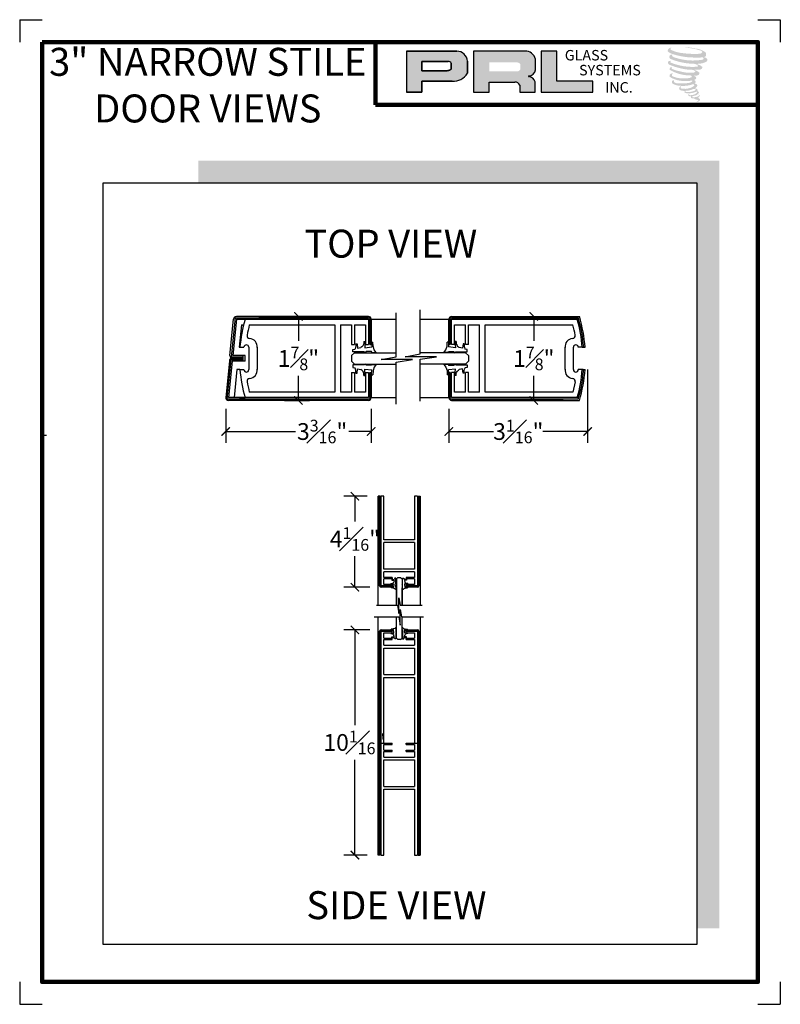
# Model space of a CAD drawing. Units: inches. Extents: x 49.1 to 57.6, y 52.1 to 63.1.
import ezdxf

# ---------------------------------------------------------------- set-up
doc = ezdxf.new("R2010")
doc.units = ezdxf.units.IN
doc.header["$MEASUREMENT"] = 0
doc.layers.add('SHEET', color=40, linetype='Continuous', plot=False)
doc.layers.add('THICK', color=5, linetype='Continuous', lineweight=120)
doc.styles.add('SMALL', font='ENGRVRN.TTF', dxfattribs={"width": 0.75, "height": 0.1875})
doc.styles.get("Standard").update_dxf_attribs({"font": 'ENGRVRN.TTF', "height": 4})
doc.dimstyles.new('Small', dxfattribs={"dimtxt": 0.1875, "dimasz": 0.09375, "dimexe": 0.125, "dimexo": 0.125, "dimgap": 0.0625, "dimtad": 0, "dimtih": 1, "dimtoh": 1, "dimdec": 5, "dimzin": 0, "dimdsep": 46, "dimlunit": 4, "dimtxsty": 'SMALL', "dimblk": 'ARCHTICK', "dimcen": 0.09, "dimclrt": 3, "dimadec": 4, "dimazin": 0, "dimtfac": 1, "dimtdec": 5, "dimtofl": 0, "dimtmove": 0, "dimatfit": 3, "dimfxl": 1, "dimfrac": 1, "dimtolj": 1, "dimtzin": 0, "dimarcsym": 0})

# ---------------------------------------------------------------- blocks, each defined once
blk = doc.blocks.new('VINYL')
for p, q in [((-0.273, 0.235), (-0.263, 0.093)), ((-0.245, 0.235), (-0.273, 0.235)), ((-0.414, 0.22), (-0.442, 0.22)), ((-0.422, -0.013), (-0.414, 0.008)), ((-0.263, 0.093), (-0.419, 0.112)), ((-0.414, 0.008), (-0.301, 0.008)), ((-0.301, 0.008), (-0.269, -0.018)), ((-0.251, 0), (0, 0)), ((-0.1, 0.087), (-0.177, 0.102)), ((-0.091, 0.184), (-0.1, 0.087)), ((-0.064, 0.184), (-0.091, 0.184)), ((0, 0.056), (-0.045, 0.066)), ((0, 0), (0, 0.056)), ((-0.269, -0.018), (-0.251, 0))]:
    blk.add_line(p, q)
at = {"linetype": 'Continuous'}
for p, q in [((-0.414, 0.22), (-0.419, 0.112)), ((-0.422, -0.013), (-0.522, -0.013))]:
    blk.add_line(p, q, dxfattribs=at)
for points in [[(-0.245, 0.235), (-0.246, 0.212), (-0.242, 0.189), (-0.235, 0.167), (-0.225, 0.146), (-0.211, 0.129), (-0.195, 0.114), (-0.177, 0.102)], [(-0.522, -0.013), (-0.474, 0.051), (-0.449, 0.127), (-0.442, 0.22)], [(-0.064, 0.184), (-0.067, 0.155), (-0.065, 0.125), (-0.059, 0.097), (-0.048, 0.07), (-0.045, 0.066)]]:
    blk.add_lwpolyline(points)
blk = doc.blocks.new('_ArchTick')
at = {"color": 0, "linetype": 'ByBlock', "const_width": 0.15}
blk.add_lwpolyline([(-0.5, -0.5), (0.5, 0.5)], dxfattribs=at)
blk = doc.blocks.new('*D217')
at = {"color": 0, "lineweight": -2}
for p, q in [((51.426, 58.73), (51.426, 58.351)), ((53.052, 58.73), (53.052, 58.351)), ((51.426, 58.476), (52.205, 58.476)), ((53.052, 58.476), (52.804, 58.476))]:
    blk.add_line(p, q, dxfattribs=at)
at = {"layer": 'Defpoints', "color": 0}
for p in [(51.426, 58.855), (53.052, 58.855), (51.426, 58.476)]:
    blk.add_point(p, dxfattribs=at)
at = {"color": 0, "lineweight": -2, "xscale": 0.09375, "yscale": 0.09375, "zscale": 0.09375, "rotation": 180}
blk.add_blockref('_ArchTick', (51.426, 58.476), dxfattribs=at)
at = {"color": 0, "lineweight": -2, "xscale": 0.09375, "yscale": 0.09375, "zscale": 0.09375}
blk.add_blockref('_ArchTick', (53.052, 58.476), dxfattribs=at)
at = {"color": 3, "insert": (52.504, 58.476), "char_height": 0.1875, "attachment_point": 5, "style": 'SMALL'}
blk.add_mtext('\\A1;3{\\H0.7x;\\S3#16;}"', dxfattribs=at)
blk = doc.blocks.new('*D218')
at = {"color": 0, "lineweight": -2}
for p, q in [((55.471, 59.167), (55.471, 58.351)), ((53.92, 58.73), (53.92, 58.351)), ((53.92, 58.476), (54.42, 58.476)), ((55.471, 58.476), (54.972, 58.476))]:
    blk.add_line(p, q, dxfattribs=at)
at = {"layer": 'Defpoints', "color": 0}
for p in [(55.471, 59.292), (53.92, 58.855), (55.471, 58.476)]:
    blk.add_point(p, dxfattribs=at)
at = {"color": 0, "lineweight": -2, "xscale": 0.09375, "yscale": 0.09375, "zscale": 0.09375, "rotation": 180}
blk.add_blockref('_ArchTick', (53.92, 58.476), dxfattribs=at)
at = {"color": 0, "lineweight": -2, "xscale": 0.09375, "yscale": 0.09375, "zscale": 0.09375}
blk.add_blockref('_ArchTick', (55.471, 58.476), dxfattribs=at)
at = {"color": 3, "insert": (54.696, 58.476), "char_height": 0.1875, "attachment_point": 5, "style": 'SMALL'}
blk.add_mtext('\\A1;3{\\H0.7x;\\S1#16;}"', dxfattribs=at)
blk = doc.blocks.new('*D219')
at = {"color": 0, "lineweight": -2}
for p, q in [((54.869, 59.761), (54.869, 59.488)), ((54.991, 59.761), (54.994, 59.761)), ((54.869, 58.823), (54.869, 59.097)), ((54.991, 58.823), (54.994, 58.823))]:
    blk.add_line(p, q, dxfattribs=at)
at = {"layer": 'Defpoints', "color": 0}
for p in [(54.866, 59.761), (54.866, 58.823), (54.869, 58.823)]:
    blk.add_point(p, dxfattribs=at)
at = {"color": 0, "lineweight": -2, "xscale": 0.09375, "yscale": 0.09375, "zscale": 0.09375}
for p, rotation in [((54.869, 59.761), 90), ((54.869, 58.823), 270)]:
    blk.add_blockref('_ArchTick', p, dxfattribs=dict(at, rotation=rotation))
at = {"color": 3, "insert": (54.869, 59.292), "char_height": 0.1875, "attachment_point": 5, "style": 'SMALL'}
blk.add_mtext('\\A1;1{\\H0.7x;\\S7#8;}"', dxfattribs=at)
blk = doc.blocks.new('*D220')
at = {"color": 0, "lineweight": -2}
for p, q in [((52.083, 59.761), (52.364, 59.761)), ((52.239, 59.761), (52.239, 59.488)), ((52.239, 58.823), (52.239, 59.097)), ((52.083, 58.823), (52.364, 58.823))]:
    blk.add_line(p, q, dxfattribs=at)
at = {"layer": 'Defpoints', "color": 0}
for p in [(51.958, 59.761), (51.958, 58.823), (52.239, 58.823)]:
    blk.add_point(p, dxfattribs=at)
at = {"color": 0, "lineweight": -2, "xscale": 0.09375, "yscale": 0.09375, "zscale": 0.09375}
for p, rotation in [((52.239, 59.761), 90), ((52.239, 58.823), 270)]:
    blk.add_blockref('_ArchTick', p, dxfattribs=dict(at, rotation=rotation))
at = {"color": 3, "insert": (52.239, 59.292), "char_height": 0.1875, "attachment_point": 5, "style": 'SMALL'}
blk.add_mtext('\\A1;1{\\H0.7x;\\S7#8;}"', dxfattribs=at)
blk = doc.blocks.new('*D221')
at = {"color": 0, "lineweight": -2}
for p, q in [((53.037, 56.26), (52.745, 56.26)), ((52.87, 56.26), (52.87, 55.197)), ((52.87, 53.744), (52.87, 54.807)), ((53.006, 53.744), (52.745, 53.744))]:
    blk.add_line(p, q, dxfattribs=at)
at = {"layer": 'Defpoints', "color": 0}
for p in [(53.162, 56.26), (52.87, 53.744), (53.131, 53.744)]:
    blk.add_point(p, dxfattribs=at)
at = {"color": 0, "lineweight": -2, "xscale": 0.09375, "yscale": 0.09375, "zscale": 0.09375}
for p, rotation in [((52.87, 56.26), 90), ((52.87, 53.744), 270)]:
    blk.add_blockref('_ArchTick', p, dxfattribs=dict(at, rotation=rotation))
at = {"color": 3, "insert": (52.87, 55.002), "char_height": 0.1875, "attachment_point": 5, "style": 'SMALL'}
blk.add_mtext('\\A1;10{\\H0.7x;\\S1#16;}"', dxfattribs=at)
blk = doc.blocks.new('*D222')
at = {"color": 0, "lineweight": -2}
for p, q in [((53.006, 57.752), (52.745, 57.752)), ((52.87, 57.752), (52.87, 57.469)), ((52.87, 56.736), (52.87, 57.082)), ((53.037, 56.736), (52.745, 56.736))]:
    blk.add_line(p, q, dxfattribs=at)
at = {"layer": 'Defpoints', "color": 0}
for p in [(52.87, 57.752), (53.131, 57.752), (53.162, 56.736)]:
    blk.add_point(p, dxfattribs=at)
at = {"color": 0, "lineweight": -2, "xscale": 0.09375, "yscale": 0.09375, "zscale": 0.09375}
for p, rotation in [((52.87, 57.752), 90), ((52.87, 56.736), 270)]:
    blk.add_blockref('_ArchTick', p, dxfattribs=dict(at, rotation=rotation))
at = {"color": 3, "insert": (52.87, 57.275), "char_height": 0.1875, "attachment_point": 5, "style": 'SMALL'}
blk.add_mtext('\\A1;4{\\H0.7x;\\S1#16;}"', dxfattribs=at)

msp = doc.modelspace()

# ---------------------------------------------------------------- hatches: boundary and pattern name
h = msp.add_hatch(color=256)
h.paths.add_polyline_path([(53.44507, 62.265607), (53.619727, 62.265607), (53.619727, 62.390039), (53.956861, 62.390039, 0.292579551), (54.127337, 62.479512), (54.127337, 62.613959, 0.385843307), (54.008511, 62.725543), (53.44507, 62.725543)])
h.paths.add_polyline_path([(53.618857, 62.610969), (53.910307, 62.610969, -0.284938569), (53.946376, 62.589771), (53.946376, 62.521635), (53.936427, 62.51683), (53.922273, 62.509994), (53.904872, 62.507155), (53.618857, 62.507155)], flags=16)
h = msp.add_hatch(color=256)
h.paths.add_polyline_path([(54.193989, 62.725543), (54.193989, 62.265607), (54.369585, 62.265607), (54.369585, 62.380162), (54.656891, 62.380162, -0.316464254), (54.712807, 62.345234), (54.712807, 62.265607), (54.885519, 62.265607), (54.885519, 62.382536, 0.298521396), (54.813092, 62.442601, -1), (54.813092, 62.447795, 0.359864153), (54.888867, 62.516161), (54.888867, 62.636074, 0.348701628), (54.769124, 62.725543)])
h.paths.add_polyline_path([(54.683653, 62.600155, -0.233042848), (54.7191, 62.577205), (54.7191, 62.523159, -0.239133577), (54.690109, 62.499604), (54.371699, 62.499604), (54.371699, 62.600155)], flags=16)
for color, points in [(256, [(55.527942, 62.265607), (55.527942, 62.389251), (55.126761, 62.389251), (55.126773, 62.725543), (54.952171, 62.725543), (54.952171, 62.265607)]), (256, [(56.791293, 62.671217, 0.18811563), (56.792307, 62.707803, 0.159844313), (56.672625, 62.754558, 0.05578775), (56.575567, 62.768559, 0.015901844), (56.562976, 62.768559, 0.497971954), (56.563867, 62.765033, 0.009306408), (56.582562, 62.763602, -0.014573646), (56.609768, 62.760097, -0.028224707), (56.666115, 62.749861, -0.025889532), (56.726133, 62.73457, -0.20113417), (56.754892, 62.7146, -0.258500732), (56.709601, 62.69537, -0.048439672), (56.501011, 62.707573, -0.070106246), (56.40562, 62.738601, -0.837620114), (56.404144, 62.760869, 0.699348781), (56.403378, 62.76382, 0.453453551), (56.365907, 62.723505, 0.10466253), (56.409964, 62.696518, 0.084702502), (56.669358, 62.654111, 0.052743126), (56.748296, 62.655645, -1.336479784), (56.750101, 62.62923, -0.121579547), (56.453919, 62.651369, -0.170385917), (56.413115, 62.672821, -0.171828603), (56.416548, 62.680961, 0.37677464), (56.42225, 62.687317, 0.117216798), (56.402423, 62.68608, 0.695679529), (56.398595, 62.637997, 0.091223852), (56.645229, 62.584631, -0.034168052), (56.668714, 62.583278, -0.159202367), (56.705354, 62.561833, -0.488989697), (56.697604, 62.553276, -0.048736284), (56.621281, 62.549885, -0.089234112), (56.40233, 62.596594, -0.275648095), (56.393927, 62.605727, -0.322523952), (56.403378, 62.612905, 0.739414005), (56.402237, 62.616352, 0.354824706), (56.36729, 62.602316, 0.352107872), (56.392607, 62.570542, 0.072134289), (56.602737, 62.517679, -0.06542275), (56.651006, 62.515393, -0.122908348), (56.676883, 62.495835, -0.182882909), (56.629691, 62.483847, -0.083797543), (56.509153, 62.498691, -0.058678083), (56.415577, 62.526326, -0.313530218), (56.407651, 62.537574, -0.423545894), (56.412914, 62.543865, 0.571341826), (56.404575, 62.547845, 0.431558994), (56.388699, 62.516621, 0.128636254), (56.607605, 62.454014, -0.502759096), (56.635745, 62.436652, -0.137279951), (56.574404, 62.421876, -0.128182696), (56.421933, 62.443817, -0.647197057), (56.419722, 62.46898, 1.044136083), (56.414558, 62.476701, 0.531225769), (56.387518, 62.439225, 0.137500161), (56.532634, 62.392814, 0.072095774), (56.631501, 62.396082, -1.041997126), (56.639041, 62.388892, -0.166371748), (56.604913, 62.371147, -0.054213639), (56.503443, 62.364435, -0.033410771), (56.456366, 62.368479, -0.305136262), (56.434686, 62.385925, -0.382260052), (56.437279, 62.393607, 0.579273369), (56.420967, 62.397421, 0.44310443), (56.420461, 62.361978, 0.131644711), (56.52075, 62.337638, 0.098420276), (56.643968, 62.354579, -0.668693636), (56.661823, 62.340806, -0.114979362), (56.619248, 62.31508, -0.148959667), (56.508801, 62.309793, -0.377120999), (56.516995, 62.328715, 0.613591084), (56.505321, 62.329086, 0.712204634), (56.510297, 62.287544, 0.104928242), (56.570607, 62.282426, 0.099137991), (56.64631, 62.300548, -0.28413776), (56.674431, 62.300061, -0.645047804), (56.674593, 62.288703, -0.097606761), (56.627268, 62.271476, -0.085269958), (56.571578, 62.270619, 0.020473786), (56.56351, 62.275654, 0.915555022), (56.553689, 62.264161, 0.201141321), (56.588029, 62.255456, 0.115786801), (56.671386, 62.267338, -0.024420502), (56.686383, 62.273032, -0.674397931), (56.691548, 62.263119, -0.201229723), (56.640107, 62.235442, -0.084659216), (56.60839, 62.233877, -0.490423595), (56.604994, 62.242732, -0.14080333), (56.608802, 62.247417, 0.743695098), (56.602724, 62.24971, 0.305092684), (56.596491, 62.22906, 0.261230074), (56.622506, 62.221219, -0.480776229), (56.624791, 62.217122, 0.568577953), (56.639312, 62.199208, 0.00586527), (56.660145, 62.198312, -0.519778953), (56.661329, 62.196779, 0.35583086), (56.666168, 62.189667, -0.003798043), (56.679957, 62.185568, 0.071717901), (56.689604, 62.183504, 0.006809177), (56.701851, 62.180567, -0.130027466), (56.707269, 62.174618, -0.370222873), (56.702602, 62.166869, 0.008074179), (56.693617, 62.161702, -0.047093669), (56.690301, 62.160125, 0.340971946), (56.68932, 62.16024, 0.369429212), (56.687903, 62.155994, 0.541879495), (56.693565, 62.154894, 0.112943013), (56.726411, 62.176518, 0.098991796), (56.727747, 62.184883, 0.214096669), (56.724975, 62.190467, 0.064261927), (56.712625, 62.197615, -0.195388673), (56.706766, 62.207958, 0.158355576), (56.723813, 62.225809, 0.319581811), (56.717969, 62.236693, 0.064134546), (56.710423, 62.239889, 0.495268627), (56.708479, 62.236579, -0.364875834), (56.713987, 62.226028, -0.07826545), (56.693889, 62.215675, -0.076481528), (56.662725, 62.210427, -0.028807479), (56.647348, 62.210365, -0.954580626), (56.647238, 62.224181, 0.028997072), (56.671392, 62.228398, 0.243570524), (56.714333, 62.262272, 0.437316837), (56.704424, 62.274813, -0.396679116), (56.697494, 62.280631, 0.22951701), (56.701775, 62.291763, 0.213949204), (56.684211, 62.306296, 0.028078269), (56.678624, 62.306543, -0.300784545), (56.672337, 62.311516, 0.211445764), (56.696438, 62.340305, 0.33412934), (56.684742, 62.358053, 0.069023232), (56.672965, 62.362251, -0.037094251), (56.668614, 62.362649, -0.641981601), (56.668969, 62.366588, 0.574188836), (56.666548, 62.399989, -0.732933013), (56.665866, 62.407051, 0.296257378), (56.685145, 62.423625, 0.308326551), (56.661542, 62.447824, -0.688207464), (56.658741, 62.451471, -0.168244482), (56.670888, 62.452207, 0.190813435), (56.715195, 62.463379, 0.246056444), (56.717159, 62.487148, 0.086086479), (56.667556, 62.514393, -0.908201371), (56.668172, 62.517234, 0.024082393), (56.719039, 62.5183, 0.245013708), (56.746515, 62.529935, 0.297619653), (56.753362, 62.548396, 0.114313153), (56.697408, 62.57861, -0.091706513), (56.691433, 62.581835, -0.562173055), (56.693254, 62.583379, 0.06466503), (56.75712, 62.591493, 0.069269873), (56.801712, 62.610639, 0.287559979), (56.808726, 62.629592, 0.372249972), (56.781796, 62.653426, -0.052184569), (56.772552, 62.657068, -0.360932185), (56.776724, 62.661011, 0.213876261)]), (2, [(56.940898, 61.50341), (51.12116, 61.50341), (51.12116, 61.252905), (56.690061, 61.252905), (56.690061, 52.925971), (56.940898, 52.925971)])]:
    msp.add_hatch(color=color).paths.add_polyline_path(points)

# ---------------------------------------------------------------- linework, layer by layer
for p, q in [((54.008511, 62.725543), (53.44507, 62.725543)), ((53.44507, 62.725543), (53.44507, 62.265607)), ((53.44507, 62.725543), (54.008511, 62.725543)), ((54.769124, 62.725543), (54.193989, 62.725543)), ((54.193989, 62.725543), (54.193989, 62.265607)), ((54.952171, 62.725543), (54.952171, 62.265607)), ((55.126773, 62.725543), (54.952171, 62.725543)), ((55.126761, 62.389251), (55.126773, 62.725543)), ((53.618857, 62.611291), (53.618857, 62.507155)), ((53.618857, 62.507155), (53.618857, 62.610969)), ((53.618857, 62.610969), (53.912198, 62.610969)), ((53.912198, 62.610969), (53.618857, 62.610969)), ((54.127337, 62.479512), (54.127337, 62.613959)), ((54.127337, 62.613959), (54.127337, 62.479512)), ((54.888867, 62.516161), (54.888867, 62.636074)), ((53.902455, 62.507155), (53.618857, 62.507155)), ((53.618857, 62.507155), (53.902455, 62.507155)), ((53.907116, 62.507521), (53.902455, 62.507155)), ((53.902455, 62.507155), (53.907116, 62.507521)), ((53.912347, 62.508375), (53.907116, 62.507521)), ((53.907116, 62.507521), (53.912347, 62.508375)), ((53.91815, 62.509797), (53.912347, 62.508375)), ((53.912347, 62.508375), (53.91815, 62.509797)), ((53.925094, 62.512074), (53.91815, 62.509797)), ((53.91815, 62.509797), (53.925094, 62.512074)), ((53.930339, 62.51389), (53.925094, 62.512074)), ((53.925094, 62.512074), (53.930339, 62.51389)), ((53.936427, 62.51683), (53.930339, 62.51389)), ((53.930339, 62.51389), (53.936427, 62.51683)), ((53.940092, 62.5186), (53.936427, 62.51683)), ((53.936427, 62.51683), (53.940092, 62.5186)), ((53.94315, 62.520419), (53.940092, 62.5186)), ((53.940092, 62.5186), (53.94315, 62.520419)), ((53.946376, 62.522496), (53.94315, 62.520419)), ((53.94315, 62.520419), (53.946376, 62.522496)), ((53.946376, 62.589771), (53.946376, 62.522496)), ((53.946376, 62.522496), (53.946376, 62.589771)), ((53.619727, 62.265607), (53.619727, 62.390039)), ((53.619727, 62.390039), (53.956861, 62.390039)), ((53.956861, 62.390039), (53.619727, 62.390039)), ((53.619727, 62.390039), (53.619727, 62.265607)), ((54.369585, 62.265607), (54.369585, 62.380162)), ((54.369585, 62.380162), (54.656891, 62.380162)), ((54.885519, 62.265607), (54.885519, 62.382536)), ((55.527942, 62.389251), (55.126761, 62.389251)), ((55.527942, 62.265607), (55.527942, 62.389251)), ((53.44507, 62.265607), (53.619727, 62.265607)), ((53.619727, 62.265607), (53.44507, 62.265607)), ((54.193989, 62.265607), (54.369585, 62.265607)), ((54.712807, 62.345234), (54.712807, 62.265607)), ((54.712807, 62.265607), (54.885519, 62.265607)), ((54.952171, 62.265607), (55.527942, 62.265607)), ((50.057901, 61.252905), (56.690061, 61.252905)), ((50.057901, 52.743908), (50.057901, 61.252905)), ((56.690061, 61.252905), (56.690061, 52.743908)), ((56.690061, 61.252905), (56.690061, 52.925971)), ((51.473438, 59.326498), (51.514063, 59.732748)), ((51.531131, 59.745138), (51.487406, 59.307888)), ((51.531131, 59.745138), (53.036196, 59.745138)), ((53.020696, 59.760888), (51.545158, 59.760888)), ((51.605546, 59.734467), (51.652064, 59.729815)), ((51.798127, 59.760888), (53.020696, 59.760888)), ((53.036196, 59.745138), (53.036196, 59.448388)), ((53.329602, 59.311978), (53.329602, 59.801016)), ((53.597551, 59.344616), (53.597551, 59.833655)), ((53.935839, 59.448388), (53.935839, 59.745138)), ((53.935839, 59.745138), (55.366446, 59.745138)), ((53.951339, 59.760888), (55.378197, 59.760888)), ((51.545158, 59.729638), (51.504533, 59.323388)), ((51.545158, 59.729638), (53.020696, 59.729638)), ((51.60172, 59.667138), (51.57672, 59.417138)), ((51.60172, 59.667138), (51.625411, 59.667138)), ((51.689791, 59.667138), (52.645696, 59.667138)), ((52.645696, 59.667138), (52.645696, 58.917138)), ((52.708196, 59.667138), (52.708196, 58.917138)), ((52.708196, 59.667138), (52.833196, 59.667138)), ((52.708196, 59.667138), (52.833196, 59.667138)), ((52.798821, 59.667138), (52.833196, 59.667138)), ((52.833196, 59.667138), (52.833196, 59.448388)), ((52.864446, 59.667138), (52.864446, 59.448388)), ((52.864446, 59.667138), (52.989446, 59.667138)), ((52.864446, 59.667138), (52.989446, 59.667138)), ((52.864446, 59.667138), (52.989446, 59.667138)), ((52.989446, 59.667138), (52.989446, 59.448388)), ((53.020696, 59.729638), (53.020696, 59.448388)), ((53.051946, 59.729638), (53.051946, 59.448388)), ((53.051946, 59.729638), (53.329602, 59.729638)), ((53.597551, 59.729638), (53.920089, 59.729638)), ((53.920089, 59.448388), (53.920089, 59.729638)), ((53.951339, 59.448388), (53.951339, 59.729638)), ((53.951339, 59.729638), (55.354793, 59.729638)), ((53.982589, 59.448388), (53.982589, 59.667138)), ((53.982589, 59.667138), (54.107589, 59.667138)), ((53.982589, 59.667138), (54.107589, 59.667138)), ((54.107589, 59.448388), (54.107589, 59.667138)), ((54.138839, 59.448388), (54.138839, 59.667138)), ((54.138839, 59.667138), (54.263839, 59.667138)), ((54.138839, 59.667138), (54.263839, 59.667138)), ((54.235714, 59.667138), (54.263839, 59.667138)), ((54.263839, 58.917138), (54.263839, 59.667138)), ((54.326339, 58.917138), (54.326339, 59.667138)), ((54.326339, 59.667138), (55.30688, 59.667138)), ((54.326339, 59.667138), (55.30688, 59.667138)), ((51.57672, 59.417138), (51.630361, 59.417138)), ((51.684115, 59.417138), (51.684115, 59.167138)), ((51.777865, 59.417138), (51.777865, 59.167138)), ((52.833196, 59.448388), (52.864446, 59.448388)), ((52.989446, 59.448388), (53.020696, 59.448388)), ((53.036321, 59.448388), (53.051946, 59.448388)), ((53.935714, 59.448388), (53.920089, 59.448388)), ((53.982589, 59.448388), (53.951339, 59.448388)), ((54.138839, 59.448388), (54.107589, 59.448388)), ((55.218806, 59.167138), (55.218806, 59.417138)), ((55.312556, 59.167138), (55.312556, 59.417138)), ((55.411064, 59.417138), (55.366309, 59.417138)), ((55.411064, 59.417138), (55.442409, 59.417138)), ((51.6221, 59.307888), (51.487406, 59.307888)), ((51.6221, 59.292138), (51.498283, 59.292138)), ((51.501424, 59.292293), (51.501408, 59.292138)), ((51.645313, 59.323388), (51.504533, 59.323388)), ((51.6221, 59.260888), (51.6221, 59.323388)), ((51.645313, 59.260888), (51.645313, 59.323388)), ((52.833196, 59.323388), (52.864446, 59.354638)), ((52.833196, 59.323388), (52.833196, 59.260888)), ((52.864446, 59.354638), (53.329602, 59.354638)), ((53.165259, 59.278824), (53.329602, 59.311978)), ((53.433209, 59.311462), (53.597551, 59.344616)), ((53.780291, 59.311462), (53.433209, 59.311462)), ((54.107589, 59.354638), (53.597551, 59.354638)), ((53.597887, 59.283721), (53.780291, 59.311462)), ((54.138839, 59.323388), (54.107589, 59.354638)), ((54.138839, 59.323388), (54.138839, 59.260888)), ((51.467188, 59.263998), (51.426563, 58.857748)), ((51.484281, 59.276638), (51.440531, 58.839138)), ((51.498283, 59.260888), (51.457658, 58.854638)), ((51.6221, 59.276638), (51.484281, 59.276638)), ((51.645313, 59.260888), (51.498283, 59.260888)), ((52.833196, 59.260888), (52.864446, 59.229638)), ((52.864446, 59.229638), (53.329937, 59.229638)), ((53.512341, 59.278824), (53.165259, 59.278824)), ((53.329937, 59.251082), (53.512341, 59.278824)), ((53.329937, 58.781305), (53.329937, 59.251082)), ((53.597887, 58.813944), (53.597887, 59.283721)), ((54.107589, 59.229638), (53.597887, 59.229638)), ((54.138839, 59.260888), (54.107589, 59.229638)), ((51.55172, 59.167138), (51.52047, 58.854638)), ((51.585606, 59.167138), (51.55172, 59.167138)), ((51.585606, 59.167138), (51.630361, 59.167138)), ((52.833196, 59.135888), (52.833196, 58.917138)), ((52.833196, 59.135888), (52.864446, 59.135888)), ((52.864446, 59.135888), (52.864446, 58.917138)), ((52.989446, 59.135888), (52.989446, 58.917138)), ((52.989446, 59.135888), (53.020696, 59.135888)), ((53.020696, 59.135888), (53.020696, 58.854638)), ((53.036196, 59.135888), (53.036196, 58.839138)), ((53.036321, 59.135888), (53.051946, 59.135888)), ((53.051946, 59.135888), (53.051946, 58.854638)), ((53.920089, 58.854638), (53.920089, 59.135888)), ((53.935714, 59.135888), (53.920089, 59.135888)), ((53.935839, 58.839138), (53.935839, 59.135888)), ((53.951339, 58.854638), (53.951339, 59.135888)), ((53.982589, 59.135888), (53.951339, 59.135888)), ((53.982589, 58.917138), (53.982589, 59.135888)), ((54.107589, 58.917138), (54.107589, 59.135888)), ((54.138839, 59.135888), (54.107589, 59.135888)), ((54.138839, 58.917138), (54.138839, 59.135888)), ((55.41995, 59.167138), (55.366309, 59.167138)), ((55.411064, 59.167138), (55.442409, 59.167138)), ((55.331324, 59.032553), (55.30688, 58.917138)), ((53.020696, 58.854638), (51.457658, 58.854638)), ((51.579377, 58.854638), (51.641877, 58.854638)), ((52.645696, 58.917138), (51.689791, 58.917138)), ((52.645696, 58.917138), (51.689791, 58.917138)), ((52.736321, 58.917138), (52.708196, 58.917138)), ((52.833196, 58.917138), (52.708196, 58.917138)), ((52.833196, 58.917138), (52.708196, 58.917138)), ((52.989446, 58.917138), (52.864446, 58.917138)), ((52.989446, 58.917138), (52.864446, 58.917138)), ((53.051946, 58.854638), (53.329937, 58.854638)), ((53.597887, 58.854638), (53.920089, 58.854638)), ((55.354793, 58.854638), (53.951339, 58.854638)), ((54.107589, 58.917138), (53.982589, 58.917138)), ((54.107589, 58.917138), (53.982589, 58.917138)), ((54.107589, 58.917138), (53.982589, 58.917138)), ((54.173214, 58.917138), (54.138839, 58.917138)), ((54.263839, 58.917138), (54.138839, 58.917138)), ((54.263839, 58.917138), (54.138839, 58.917138)), ((55.30688, 58.917138), (54.326339, 58.917138)), ((53.036196, 58.839138), (51.440531, 58.839138)), ((53.020696, 58.823388), (51.457658, 58.823388)), ((55.366446, 58.839138), (53.935839, 58.839138)), ((55.198543, 58.823388), (53.951339, 58.823388)), ((53.951339, 58.823388), (55.378197, 58.823388)), ((49.423173, 58.430453), (49.392173, 58.430453)), ((53.130866, 56.534202), (53.130866, 57.75204)), ((53.154366, 57.75204), (53.130866, 57.75204)), ((53.146491, 56.75204), (53.146491, 57.75204)), ((53.154366, 56.74429), (53.154366, 57.75204)), ((53.162116, 56.75204), (53.162116, 57.75204)), ((53.193366, 57.75204), (53.162116, 57.75204)), ((53.193366, 57.267665), (53.193366, 57.75204)), ((53.568366, 57.75204), (53.537116, 57.75204)), ((53.537116, 57.75204), (53.537116, 57.267665)), ((53.568366, 57.75204), (53.537116, 57.75204)), ((53.568366, 57.75204), (53.568366, 56.75204)), ((53.576116, 57.75204), (53.576116, 56.74429)), ((53.576116, 57.75204), (53.599616, 57.75204)), ((53.583991, 57.75204), (53.583991, 56.75204)), ((53.599616, 57.75204), (53.599616, 56.53437)), ((53.537116, 57.267665), (53.193366, 57.267665)), ((53.193366, 56.93954), (53.193366, 57.236415)), ((53.537116, 57.236415), (53.193366, 57.236415)), ((53.537116, 57.236415), (53.537116, 56.93954)), ((53.537116, 56.93954), (53.193366, 56.93954)), ((53.537116, 56.90829), (53.193366, 56.90829)), ((53.193366, 56.84579), (53.193366, 56.90829)), ((53.537116, 56.90829), (53.537116, 56.84579)), ((53.287116, 56.84579), (53.193366, 56.84579)), ((53.287116, 56.830165), (53.193366, 56.830165)), ((53.193366, 56.767665), (53.193366, 56.830165)), ((53.287116, 56.767665), (53.193366, 56.767665)), ((53.287116, 56.84579), (53.287116, 56.830165)), ((53.287116, 56.767665), (53.287116, 56.75204)), ((53.349616, 56.84579), (53.333991, 56.830165)), ((53.333991, 56.830165), (53.333991, 56.534202)), ((53.333991, 56.760636), (53.333991, 56.549812)), ((53.349616, 56.84579), (53.380866, 56.84579)), ((53.380866, 56.84579), (53.396491, 56.830165)), ((53.396491, 56.830165), (53.396491, 56.53437)), ((53.396491, 56.760636), (53.396491, 56.549812)), ((53.537116, 56.84579), (53.443366, 56.84579)), ((53.443366, 56.84579), (53.443366, 56.830165)), ((53.537116, 56.830165), (53.443366, 56.830165)), ((53.537116, 56.767665), (53.443366, 56.767665)), ((53.443366, 56.767665), (53.443366, 56.75204)), ((53.537116, 56.830165), (53.537116, 56.767665)), ((53.287116, 56.74429), (53.154366, 56.74429)), ((53.287116, 56.75204), (53.162116, 56.75204)), ((53.287116, 56.736415), (53.162116, 56.736415)), ((53.287116, 56.75204), (53.287116, 56.736415)), ((53.333991, 56.534202), (53.333991, 56.729278)), ((53.396491, 56.53437), (53.396491, 56.729278)), ((53.568366, 56.75204), (53.443366, 56.75204)), ((53.443366, 56.75204), (53.443366, 56.736415)), ((53.576116, 56.74429), (53.443366, 56.74429)), ((53.568366, 56.736415), (53.443366, 56.736415)), ((53.359709, 56.443), (53.359709, 56.616541)), ((53.359709, 56.616541), (53.376286, 56.53437)), ((53.11095, 56.534202), (53.345839, 56.534202)), ((53.345839, 56.534202), (53.359709, 56.443)), ((53.376029, 56.312832), (53.376029, 56.486373)), ((53.376029, 56.486373), (53.392606, 56.404202)), ((53.376286, 56.53437), (53.620806, 56.53437)), ((53.083569, 56.404034), (53.362158, 56.404034)), ((53.130866, 53.744288), (53.130866, 56.404034)), ((53.130866, 55.40187), (53.130866, 56.404034)), ((53.333991, 56.166163), (53.333991, 56.404034)), ((53.362158, 56.404034), (53.376029, 56.312832)), ((53.392606, 56.404202), (53.637125, 56.404202)), ((53.396491, 56.166163), (53.396491, 56.404202)), ((53.599616, 56.404202), (53.599616, 53.744288)), ((53.599616, 56.404202), (53.599616, 55.40187)), ((53.146491, 53.744288), (53.146491, 56.244288)), ((53.154366, 54.994288), (53.154366, 56.252038)), ((53.154366, 56.252038), (53.287116, 56.252038)), ((53.162116, 56.259913), (53.287116, 56.259913)), ((53.162116, 54.994288), (53.162116, 56.244288)), ((53.162116, 56.244288), (53.287116, 56.244288)), ((53.193366, 56.228663), (53.287116, 56.228663)), ((53.193366, 56.166163), (53.193366, 56.228663)), ((53.287116, 56.244288), (53.287116, 56.259913)), ((53.287116, 56.228663), (53.287116, 56.244288)), ((53.443366, 56.259913), (53.568366, 56.259913)), ((53.443366, 56.244288), (53.443366, 56.259913)), ((53.443366, 56.252038), (53.576116, 56.252038)), ((53.443366, 56.244288), (53.568366, 56.244288)), ((53.443366, 56.228663), (53.443366, 56.244288)), ((53.443366, 56.228663), (53.537116, 56.228663)), ((53.537116, 56.228663), (53.537116, 56.166163)), ((53.568366, 56.244288), (53.568366, 54.994288)), ((53.576116, 56.252038), (53.576116, 54.994288)), ((53.583991, 56.244288), (53.583991, 53.744288)), ((53.193366, 56.166163), (53.287116, 56.166163)), ((53.193366, 56.150538), (53.287116, 56.150538)), ((53.193366, 56.088038), (53.193366, 56.150538)), ((53.287116, 56.150538), (53.287116, 56.166163)), ((53.349616, 56.150538), (53.333991, 56.166163)), ((53.380866, 56.150538), (53.349616, 56.150538)), ((53.380866, 56.150538), (53.396491, 56.166163)), ((53.443366, 56.166163), (53.537116, 56.166163)), ((53.443366, 56.150538), (53.443366, 56.166163)), ((53.443366, 56.150538), (53.537116, 56.150538)), ((53.537116, 56.150538), (53.537116, 56.088038)), ((53.193366, 56.088038), (53.537116, 56.088038)), ((53.193366, 55.759913), (53.193366, 56.056788)), ((53.193366, 56.056788), (53.537116, 56.056788)), ((53.537116, 56.056788), (53.537116, 55.759913)), ((53.193366, 55.759913), (53.537116, 55.759913)), ((53.193366, 55.728663), (53.537116, 55.728663)), ((53.193366, 54.994288), (53.193366, 55.728663)), ((53.537116, 55.728663), (53.537116, 54.994288)), ((53.154366, 53.744288), (53.154366, 54.994288)), ((53.162116, 53.744288), (53.162116, 54.994288)), ((53.162116, 54.994288), (53.287116, 54.994288)), ((53.162116, 54.994288), (53.193366, 54.994288)), ((53.193366, 54.978663), (53.287116, 54.978663)), ((53.193366, 54.916163), (53.193366, 54.978663)), ((53.193366, 54.916163), (53.287116, 54.916163)), ((53.193366, 54.838038), (53.193366, 54.900538)), ((53.193366, 54.900538), (53.287116, 54.900538)), ((53.287116, 54.978663), (53.287116, 54.994288)), ((53.287116, 54.900538), (53.287116, 54.916163)), ((53.443366, 54.994288), (53.537116, 54.994288)), ((53.443366, 54.978663), (53.443366, 54.994288)), ((53.443366, 54.978663), (53.537116, 54.978663)), ((53.443366, 54.900538), (53.443366, 54.916163)), ((53.443366, 54.916163), (53.537116, 54.916163)), ((53.443366, 54.900538), (53.537116, 54.900538)), ((53.537116, 54.994288), (53.568366, 54.994288)), ((53.537116, 54.978663), (53.537116, 54.916163)), ((53.537116, 54.900538), (53.537116, 54.838038)), ((53.568366, 54.994288), (53.568366, 53.744288)), ((53.576116, 54.994288), (53.576116, 53.744288)), ((53.193366, 54.838038), (53.537116, 54.838038)), ((53.193366, 54.806788), (53.537116, 54.806788)), ((53.193366, 54.509913), (53.193366, 54.806788)), ((53.537116, 54.806788), (53.537116, 54.509913)), ((53.193366, 54.509913), (53.537116, 54.509913)), ((53.193366, 53.744288), (53.193366, 54.478663)), ((53.193366, 54.478663), (53.537116, 54.478663)), ((53.537116, 54.478663), (53.537116, 53.744288)), ((53.146491, 53.752101), (53.146491, 53.888855)), ((53.583991, 53.752101), (53.583991, 53.888855)), ((53.154366, 53.744288), (53.130866, 53.744288)), ((53.162116, 53.744288), (53.193366, 53.744288)), ((53.537116, 53.744288), (53.568366, 53.744288)), ((53.576116, 53.744288), (53.599616, 53.744288)), ((56.690061, 52.743908), (50.057901, 52.743908))]:
    msp.add_line(p, q)
for centre, radius, start, end in [((54.006389, 62.604223), 0.121339, 4.6025616, 88.9976586), ((54.006389, 62.604223), 0.121339, 4.6025616, 88.9976586), ((54.77265, 62.605398), 0.120197, 14.7861793, 91.6811658), ((53.911252, 62.571292), 0.039688, 27.7485847, 88.634229), ((53.911252, 62.571292), 0.039688, 27.7485847, 88.634229), ((54.809636, 62.527802), 0.080081, 272.4733077, 351.6412501), ((53.972192, 62.567972), 0.178592, 265.0755627, 330.3091492), ((53.972192, 62.567972), 0.178592, 265.0755627, 330.3091492), ((54.66002, 62.322949), 0.057299, 22.8873579, 93.1302289), ((54.813092, 62.445198), 0.002597, 90, 270), ((54.803486, 62.357319), 0.085821, 17.0876451, 83.5736047), ((51.545158, 59.729638), 0.03125, 90, 174.2894069), ((53.020696, 59.729638), 0.03125, 0, 90), ((53.951339, 59.729638), 0.03125, 90, 180), ((53.821019, 59.292138), 1.610451, 4.4950132, 16.3370745), ((53.821019, 59.292138), 1.626201, 4.4084619, 16.7531284), ((53.175651, 59.292138), 1.594951, 164.0795094, 175.5049868), ((53.175651, 59.292138), 1.532451, 165.8355356, 170.2475257), ((53.821019, 59.292138), 1.532451, 9.7524743, 14.1644644), ((53.821019, 59.292138), 1.594951, 4.4950132, 15.9204906), ((51.696144, 59.54643), 0.03125, 170.2475257, 266.0131933), ((51.687649, 59.424529), 0.090946, 352.7354721, 86.0131933), ((55.309022, 59.424529), 0.090946, 93.9868067, 187.2645279), ((55.300526, 59.54643), 0.03125, 273.9868067, 9.7524743), ((51.657182, 59.417138), 0.026933, 0, 180), ((55.339489, 59.417138), 0.026933, 0, 180), ((51.498283, 59.260888), 0.03125, 90, 174.2894069), ((51.504533, 59.323388), 0.03125, 174.2894069, 270), ((53.175651, 59.292138), 1.594951, 184.4950132, 195.9204906), ((51.657182, 59.167138), 0.026933, 180, 0), ((51.687649, 59.159747), 0.090946, 273.9868067, 7.2645279), ((55.309022, 59.159747), 0.090946, 172.7354721, 266.0131933), ((55.339489, 59.167138), 0.026933, 180, 0), ((53.821019, 59.292138), 1.594951, 344.0795094, 355.5049868), ((53.821019, 59.292138), 1.610451, 343.6629255, 355.5049868), ((53.821019, 59.292138), 1.626201, 343.2468716, 355.5915381), ((51.696144, 59.037847), 0.03125, 93.9868067, 189.7524743), ((53.175651, 59.292138), 1.532451, 189.7524743, 194.1644644), ((55.300526, 59.037847), 0.03125, 350.2475257, 86.0131933), ((51.457658, 58.854638), 0.03125, 174.2894069, 270), ((53.020696, 58.854638), 0.03125, 270, 0), ((53.951339, 58.854638), 0.03125, 180, 270), ((53.162116, 56.75204), 0.015625, 180, 270), ((53.568366, 56.75204), 0.015625, 270, 0), ((53.162116, 56.244288), 0.015625, 90, 180), ((53.568366, 56.244288), 0.015625, 0, 90)]:
    msp.add_arc(centre, radius, start, end)
at = {"layer": 'SHEET'}
for p, q in [((49.123981, 63.076785), (49.373981, 63.076785)), ((49.123981, 63.076785), (49.123981, 62.826785)), ((57.373981, 63.076785), (57.623981, 63.076785)), ((57.623981, 63.076785), (57.623981, 62.826785)), ((49.123981, 52.326785), (49.123981, 52.076785)), ((57.623981, 52.326785), (57.623981, 52.076785)), ((49.123981, 52.076785), (49.373981, 52.076785)), ((57.373981, 52.076785), (57.623981, 52.076785))]:
    msp.add_line(p, q, dxfattribs=at)
at = {"layer": 'THICK'}
for q in [(53.10023, 62.826785), (57.373981, 62.125198)]:
    msp.add_line((53.10023, 62.125198), q, dxfattribs=at)
msp.add_lwpolyline([(49.373981, 62.826785), (57.373981, 62.826785), (57.373981, 52.326785), (49.373981, 52.326785)], close=True, dxfattribs=at)

# ---------------------------------------------------------------- block references
at = {"yscale": 0.5, "zscale": 0.5}
for p, xscale in [((52.848196, 59.364436), -0.5), ((54.123839, 59.364436), 0.5)]:
    msp.add_blockref('VINYL', p, dxfattribs=dict(at, xscale=xscale))
for p, xscale, yscale, zscale, rotation in [((52.848196, 59.21984), 0.5, 0.5, 0.5, 180), ((54.123839, 59.21984), -0.5, 0.5, 0.5, 180), ((53.329092, 56.83829), 0.25, 0.25, 0.25, 90), ((53.40139, 56.83829), -0.25, 0.25, 0.25, 270), ((53.329092, 56.158038), -0.25, 0.25, 0.25, 90), ((53.40139, 56.158038), 0.25, 0.25, 0.25, 270)]:
    msp.add_blockref('VINYL', p, dxfattribs=dict(xscale=xscale, yscale=yscale, zscale=zscale, rotation=rotation))

# ---------------------------------------------------------------- texts
at = {"char_height": 0.3125, "width": 3.99245882, "attachment_point": 5, "style": 'SMALL'}
for s, insert in [('3" NARROW STILE DOOR VIEWS', (51.225704, 62.304969)), ('TOP VIEW', (53.27118, 60.534385)), ('SIDE VIEW', (53.334026, 53.143598))]:
    msp.add_mtext(s, dxfattribs=dict(at, insert=insert))
at = {"char_height": 0.1171336, "width": 1.05451805, "attachment_point": 1}
for s, insert in [('GLASS', (55.215512, 62.738487)), ('SYSTEMS', (55.375288, 62.571838)), ('INC.', (55.665937, 62.37945))]:
    msp.add_mtext(s, dxfattribs=dict(at, insert=insert))

# ---------------------------------------------------------------- dimensions: what is measured, and where the dimension line sits
for base, p1, p2, picture, middle in [((52.239177, 58.823388), (51.957871, 59.760888), (51.957871, 58.823388), '*D220', (52.239177, 59.292138)), ((54.868829, 58.823388), (54.865698, 59.760888), (54.865698, 58.823388), '*D219', (54.868829, 59.292138))]:
    dim = msp.add_linear_dim(base=base, p1=p1, p2=p2, angle=90, text='1{\\H0.7x;\\S7#8;}"', dimstyle='Small')
    dim.commit()
    dim.dimension.update_dxf_attribs({"geometry": picture, "text_midpoint": middle})
dim = msp.add_linear_dim(base=(55.471261, 58.475649), p1=(53.920089, 58.854638), p2=(55.471261, 59.292138), text='3{\\H0.7x;\\S1#16;}"', dimstyle='Small')
dim.commit()
dim.dimension.update_dxf_attribs({"geometry": '*D218', "text_midpoint": (54.695675, 58.475649)})
dim = msp.add_linear_dim(base=(51.426408, 58.475649), p1=(53.051946, 58.854638), p2=(51.426408, 58.854638), text='3{\\H0.7x;\\S3#16;}"', dimstyle='Small')
dim.commit()
dim.dimension.update_dxf_attribs({"geometry": '*D217', "text_midpoint": (52.504455, 58.475649), "dimtype": 160})
for base, p1, p2, text, picture, middle in [((52.870404, 57.75204), (53.162116, 56.736415), (53.130866, 57.75204), '4{\\H0.7x;\\S1#16;}"', '*D222', (52.870404, 57.275449)), ((52.870404, 53.744288), (53.162116, 56.259913), (53.130866, 53.744288), '10{\\H0.7x;\\S1#16;}"', '*D221', (52.870404, 55.002101))]:
    dim = msp.add_linear_dim(base=base, p1=p1, p2=p2, angle=90, text=text, dimstyle='Small')
    dim.commit()
    dim.dimension.update_dxf_attribs({"geometry": picture, "text_midpoint": middle, "dimtype": 160})

doc.saveas('drawing.dxf')
